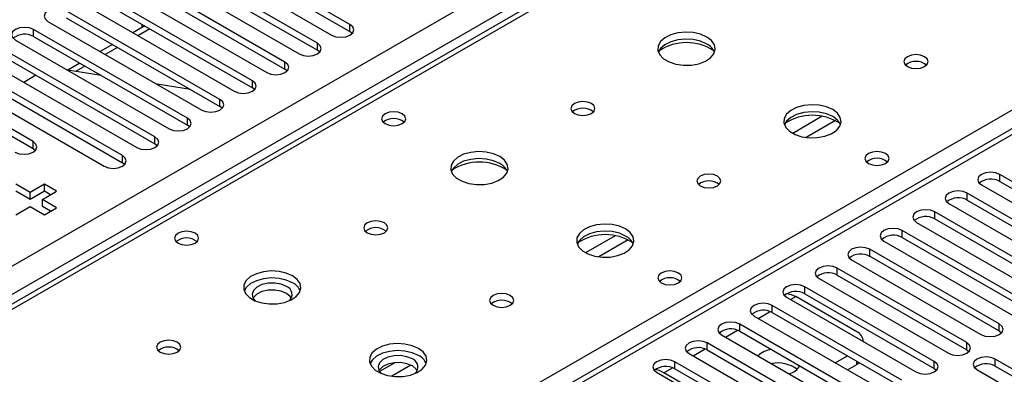
# Model space of a CAD drawing. Units: millimetres. Extents: x 2 to 5882, y 6 to 8322.
# Drawn here: x 3508 to 3679, y 2260 to 2322 of the extents above; entities that cross this region are included whole.
import ezdxf

# ---------------------------------------------------------------- set-up
doc = ezdxf.new("R2010")
doc.units = ezdxf.units.MM
doc.header["$LTSCALE"] = 28

msp = doc.modelspace()

# ---------------------------------------------------------------- linework, layer by layer
at = {"color": 8, "linetype": 'Continuous', "lineweight": 25}
for p, q in [((2431.82, 1658.808), (3652.287, 2363.368)), ((3654.408, 2359.694), (2433.942, 1655.134)), ((3657.767, 2358.98), (3407.451, 2214.476)), ((3719.815, 2324.793), (3144.586, 1992.72)), ((3464.373, 2181.615), (3714.689, 2326.119)), ((3565.471, 2320.19), (3565.471, 2321.415)), ((3510.405, 2319.323), (3510.405, 2320.548)), ((3530.652, 2320.697), (3528.531, 2319.473)), ((3559.814, 2316.925), (3559.814, 2318.149)), ((3524.995, 2317.431), (3522.874, 2316.207)), ((3554.158, 2313.659), (3554.158, 2314.884)), ((3519.338, 2314.166), (3517.714, 2313.228)), ((3548.501, 2310.393), (3548.501, 2311.618)), ((3542.844, 2307.128), (3542.844, 2308.353)), ((3537.187, 2303.862), (3537.187, 2305.087)), ((3647.72, 2305.414), (3642.571, 2302.442)), ((3649.987, 2304.682), (3644.879, 2301.733)), ((3510.317, 2299.78), (3510.317, 2301.005)), ((3531.53, 2300.596), (3531.53, 2301.821)), ((3525.873, 2297.331), (3525.873, 2298.556)), ((3678.608, 2294.065), (3678.608, 2295.29)), ((3672.951, 2290.8), (3672.951, 2292.024)), ((3667.295, 2287.534), (3667.295, 2288.759)), ((3661.638, 2284.268), (3661.638, 2285.493)), ((3611.658, 2284.596), (3606.508, 2281.623)), ((3613.924, 2283.863), (3608.817, 2280.915)), ((3655.981, 2281.003), (3655.981, 2282.227)), ((3650.324, 2277.737), (3650.324, 2278.962)), ((3644.667, 2274.471), (3644.667, 2275.696)), ((3642.193, 2273.451), (3643.094, 2273.971)), ((3639.01, 2271.206), (3639.01, 2272.431)), ((3636.536, 2270.185), (3638.618, 2271.387)), ((3630.879, 2266.919), (3632.961, 2268.121)), ((3633.353, 2267.94), (3633.353, 2269.165)), ((3678.52, 2267.991), (3678.52, 2269.216)), ((3625.223, 2263.654), (3627.304, 2264.855)), ((3627.697, 2264.674), (3627.697, 2265.899)), ((3672.863, 2264.726), (3672.863, 2265.95)), ((3677.813, 2261.868), (3677.813, 2263.093)), ((3573.305, 2262.455), (3570.632, 2260.913)), ((3576.089, 2262.021), (3572.754, 2260.096)), ((3620.113, 2260.704), (3621.647, 2261.59)), ((3622.04, 2261.409), (3622.04, 2262.634)), ((3653.701, 2262.132), (3653.701, 2262.725)), ((3667.206, 2261.46), (3667.206, 2262.685))]:
    msp.add_line(p, q, dxfattribs=at)
at = {"color": 7, "linetype": 'Continuous', "lineweight": 25}
for p, q in [((3656.392, 2359.116), (3406.076, 2214.612)), ((3565.471, 2321.415), (3538.69, 2336.876)), ((3535.508, 2335.039), (3562.289, 2319.578)), ((3538.69, 2335.651), (3565.471, 2320.19)), ((3559.814, 2318.149), (3533.033, 2333.61)), ((3529.851, 2331.773), (3556.632, 2316.313)), ((3533.033, 2332.385), (3559.814, 2316.925)), ((3554.158, 2314.884), (3527.376, 2330.345)), ((3524.194, 2328.508), (3550.976, 2313.047)), ((3527.376, 2329.12), (3554.158, 2313.659)), ((3548.501, 2311.618), (3521.719, 2327.079)), ((3718.315, 2324.942), (3143.707, 1993.227)), ((3518.537, 2325.242), (3545.319, 2309.781)), ((3521.719, 2325.854), (3548.501, 2310.393)), ((3542.844, 2308.353), (3516.062, 2323.813)), ((3512.88, 2321.976), (3539.662, 2306.516)), ((3516.062, 2322.588), (3542.844, 2307.128)), ((3529.774, 2321.204), (3527.652, 2319.98)), ((3529.255, 2321.504), (3529.255, 2320.905)), ((3537.187, 2305.087), (3510.405, 2320.548)), ((3565.864, 2319.884), (3565.471, 2320.19)), ((3507.223, 2318.711), (3534.005, 2303.25)), ((3510.405, 2319.323), (3537.187, 2303.862)), ((3524.117, 2317.939), (3521.996, 2316.714)), ((3531.53, 2301.821), (3504.748, 2317.282)), ((3504.748, 2316.057), (3531.53, 2300.596)), ((3560.208, 2316.619), (3559.814, 2316.925)), ((3501.566, 2315.445), (3528.348, 2299.984)), ((3518.46, 2314.673), (3516.339, 2313.448)), ((3525.873, 2298.556), (3499.092, 2314.016)), ((3499.092, 2312.792), (3525.873, 2297.331)), ((3522.177, 2312.527), (3516.35, 2313.442)), ((3554.551, 2313.353), (3554.158, 2313.659)), ((3495.91, 2312.179), (3522.691, 2296.719)), ((3510.799, 2312.564), (3508.678, 2311.34)), ((3537.716, 2310.088), (3531.889, 2311.003)), ((3510.317, 2301.005), (3493.435, 2310.751)), ((3493.435, 2309.526), (3510.317, 2299.78)), ((3548.894, 2310.087), (3548.501, 2310.393)), ((3543.237, 2306.822), (3542.844, 2307.128)), ((3537.58, 2303.556), (3537.187, 2303.862)), ((3531.923, 2300.29), (3531.53, 2300.596)), ((3510.317, 2299.78), (3510.71, 2299.474)), ((3526.266, 2297.025), (3525.873, 2297.331)), ((3701.147, 2282.279), (3678.608, 2295.29)), ((3678.608, 2294.065), (3701.147, 2281.054)), ((3509.805, 2292.137), (3507.33, 2293.566)), ((3509.805, 2290.912), (3507.33, 2292.341)), ((3512.279, 2293.566), (3509.805, 2292.137)), ((3512.279, 2292.341), (3509.805, 2290.912)), ((3509.805, 2290.912), (3509.805, 2292.137)), ((3511.926, 2290.912), (3514.401, 2292.341)), ((3514.401, 2292.341), (3512.279, 2293.566)), ((3512.279, 2292.341), (3512.279, 2293.566)), ((3513.34, 2291.728), (3512.279, 2292.341)), ((3695.491, 2279.013), (3672.951, 2292.024)), ((3675.426, 2293.453), (3697.965, 2280.442)), ((3514.401, 2289.483), (3511.926, 2290.912)), ((3511.926, 2289.687), (3511.926, 2290.912)), ((3672.951, 2290.8), (3695.491, 2277.788)), ((3507.33, 2288.259), (3509.805, 2289.688)), ((3509.805, 2289.688), (3512.279, 2288.259)), ((3513.34, 2288.871), (3511.926, 2289.687)), ((3512.279, 2288.259), (3514.401, 2289.483)), ((3689.834, 2275.747), (3667.295, 2288.759)), ((3669.769, 2290.187), (3692.309, 2277.176)), ((3664.113, 2286.922), (3686.652, 2273.91)), ((3667.295, 2287.534), (3689.834, 2274.522)), ((3684.177, 2272.482), (3661.638, 2285.493)), ((3658.456, 2283.656), (3680.995, 2270.645)), ((3661.638, 2284.268), (3684.177, 2271.257)), ((3678.52, 2269.216), (3655.981, 2282.227)), ((3652.799, 2280.391), (3675.338, 2267.379)), ((3655.981, 2281.003), (3678.52, 2267.991)), ((3672.863, 2265.95), (3650.324, 2278.962)), ((3647.142, 2277.125), (3669.681, 2264.113)), ((3650.324, 2277.737), (3672.863, 2264.726)), ((3667.206, 2262.685), (3644.667, 2275.696)), ((3641.485, 2273.859), (3664.024, 2260.848)), ((3653.701, 2267.848), (3643.094, 2273.971)), ((3644.667, 2274.471), (3667.206, 2261.46)), ((3661.549, 2259.419), (3639.01, 2272.431)), ((3635.828, 2270.594), (3658.367, 2257.582)), ((3639.01, 2271.206), (3661.549, 2258.194)), ((3655.893, 2256.153), (3633.353, 2269.165)), ((3630.172, 2267.328), (3652.711, 2254.317)), ((3633.353, 2267.94), (3655.893, 2254.929)), ((3678.52, 2267.991), (3678.913, 2267.685)), ((3650.236, 2252.888), (3627.697, 2265.899)), ((3627.697, 2264.674), (3650.236, 2251.663)), ((3654.872, 2266.131), (3654.872, 2266.215)), ((3672.863, 2264.726), (3673.256, 2264.419)), ((3624.515, 2264.062), (3647.054, 2251.051)), ((3649.971, 2262.429), (3652.092, 2263.654)), ((3708.13, 2245.591), (3677.813, 2263.093)), ((3644.579, 2249.622), (3622.04, 2262.634)), ((3622.04, 2261.409), (3644.579, 2248.397)), ((3652.093, 2261.204), (3653.701, 2262.132)), ((3654.167, 2262.456), (3653.701, 2262.132)), ((3667.206, 2261.46), (3667.599, 2261.154)), ((3674.631, 2261.256), (3704.948, 2243.754)), ((3677.813, 2261.868), (3702.472, 2247.633)), ((3618.858, 2260.797), (3641.397, 2247.785)), ((3630.72, 2254.581), (3620.113, 2260.704))]:
    msp.add_line(p, q, dxfattribs=at)
at = {"color": 7, "linetype": 'Continuous', "lineweight": 25, "flags": 128}
for points in [[(3516.062, 2323.813), (3515.332, 2324.095), (3514.471, 2324.194), (3513.61, 2324.095), (3512.88, 2323.813), (3512.392, 2323.392), (3512.221, 2322.895), (3512.392, 2322.398), (3512.88, 2321.976)], [(3562.289, 2319.578), (3563.019, 2319.297), (3563.88, 2319.198), (3564.741, 2319.297), (3565.471, 2319.578), (3565.959, 2320), (3566.13, 2320.497), (3565.959, 2320.994), (3565.471, 2321.415)], [(3510.405, 2320.548), (3509.675, 2320.829), (3508.814, 2320.928), (3507.953, 2320.829), (3507.223, 2320.548), (3506.736, 2320.126), (3506.564, 2319.629), (3506.736, 2319.132), (3507.223, 2318.711)], [(3627.606, 2319.243), (3626.521, 2319.718), (3625.254, 2320.006), (3623.9, 2320.086), (3622.558, 2319.953), (3621.328, 2319.615), (3620.302, 2319.099), (3619.555, 2318.441), (3619.143, 2317.692), (3619.097, 2316.906), (3619.419, 2316.143), (3620.087, 2315.457), (3621.049, 2314.902), (3622.236, 2314.516), (3623.559, 2314.33), (3624.92, 2314.357), (3626.218, 2314.595), (3627.357, 2315.026), (3628.252, 2315.618), (3628.836, 2316.328), (3629.068, 2317.103), (3628.928, 2317.885), (3628.429, 2318.616), (3627.606, 2319.243)], [(3556.632, 2316.313), (3557.362, 2316.031), (3558.223, 2315.932), (3559.084, 2316.031), (3559.814, 2316.313), (3560.302, 2316.734), (3560.473, 2317.231), (3560.302, 2317.728), (3559.814, 2318.149)], [(3627.606, 2318.018), (3626.521, 2318.493), (3625.254, 2318.781), (3623.9, 2318.862), (3622.558, 2318.728), (3621.328, 2318.39), (3620.302, 2317.874), (3619.555, 2317.216), (3619.185, 2316.589)], [(3665.507, 2315.814), (3664.826, 2316.076), (3664.022, 2316.169), (3663.219, 2316.076), (3662.537, 2315.814), (3662.082, 2315.42), (3661.922, 2314.956), (3662.082, 2314.493), (3662.537, 2314.099), (3663.219, 2313.836), (3664.022, 2313.744), (3664.826, 2313.836), (3665.507, 2314.099), (3665.962, 2314.493), (3666.122, 2314.956), (3665.962, 2315.42), (3665.507, 2315.814)], [(3550.976, 2313.047), (3551.706, 2312.765), (3552.567, 2312.666), (3553.428, 2312.765), (3554.158, 2313.047), (3554.645, 2313.468), (3554.817, 2313.965), (3554.645, 2314.462), (3554.158, 2314.884)], [(3545.319, 2309.781), (3546.049, 2309.5), (3546.91, 2309.401), (3547.771, 2309.5), (3548.501, 2309.781), (3548.988, 2310.203), (3549.16, 2310.7), (3548.988, 2311.197), (3548.501, 2311.618)], [(3539.662, 2306.516), (3540.392, 2306.234), (3541.253, 2306.135), (3542.114, 2306.234), (3542.844, 2306.516), (3543.332, 2306.937), (3543.503, 2307.434), (3543.332, 2307.931), (3542.844, 2308.353)], [(3607.524, 2307.65), (3606.843, 2307.912), (3606.039, 2308.005), (3605.236, 2307.912), (3604.555, 2307.65), (3604.099, 2307.256), (3603.939, 2306.792), (3604.099, 2306.328), (3604.555, 2305.935), (3605.236, 2305.672), (3606.039, 2305.58), (3606.843, 2305.672), (3607.524, 2305.935), (3607.98, 2306.328), (3608.139, 2306.792), (3607.98, 2307.256), (3607.524, 2307.65)], [(3574.576, 2305.852), (3573.894, 2306.115), (3573.091, 2306.207), (3572.287, 2306.115), (3571.606, 2305.852), (3571.15, 2305.459), (3570.991, 2304.995), (3571.15, 2304.531), (3571.606, 2304.138), (3572.287, 2303.875), (3573.091, 2303.783), (3573.894, 2303.875), (3574.576, 2304.138), (3575.031, 2304.531), (3575.191, 2304.995), (3575.031, 2305.459), (3574.576, 2305.852)], [(3649.527, 2306.588), (3648.442, 2307.063), (3647.175, 2307.352), (3645.82, 2307.432), (3644.478, 2307.298), (3643.249, 2306.961), (3642.222, 2306.444), (3641.476, 2305.787), (3641.064, 2305.038), (3641.017, 2304.252), (3641.34, 2303.488), (3642.007, 2302.803), (3642.97, 2302.247), (3644.157, 2301.862), (3645.48, 2301.676), (3646.841, 2301.703), (3648.138, 2301.941), (3649.277, 2302.372), (3650.172, 2302.964), (3650.757, 2303.674), (3650.988, 2304.449), (3650.849, 2305.231), (3650.349, 2305.962), (3649.527, 2306.588)], [(3649.527, 2305.363), (3648.442, 2305.838), (3647.175, 2306.127), (3645.82, 2306.207), (3644.478, 2306.074), (3643.249, 2305.736), (3642.222, 2305.219), (3641.476, 2304.562), (3641.105, 2303.935)], [(3534.005, 2303.25), (3534.735, 2302.968), (3535.596, 2302.87), (3536.457, 2302.968), (3537.187, 2303.25), (3537.675, 2303.671), (3537.846, 2304.168), (3537.675, 2304.666), (3537.187, 2305.087)], [(3507.135, 2299.168), (3507.865, 2298.886), (3508.726, 2298.788), (3509.587, 2298.886), (3510.317, 2299.168), (3510.805, 2299.589), (3510.976, 2300.086), (3510.805, 2300.583), (3510.317, 2301.005)], [(3528.348, 2299.984), (3529.078, 2299.703), (3529.939, 2299.604), (3530.8, 2299.703), (3531.53, 2299.984), (3532.018, 2300.406), (3532.189, 2300.903), (3532.018, 2301.4), (3531.53, 2301.821)], [(3591.544, 2298.424), (3590.459, 2298.899), (3589.192, 2299.188), (3587.838, 2299.268), (3586.496, 2299.134), (3585.266, 2298.797), (3584.24, 2298.28), (3583.493, 2297.623), (3583.081, 2296.874), (3583.034, 2296.088), (3583.357, 2295.324), (3584.024, 2294.639), (3584.987, 2294.083), (3586.174, 2293.698), (3587.497, 2293.512), (3588.858, 2293.539), (3590.156, 2293.776), (3591.294, 2294.208), (3592.189, 2294.8), (3592.774, 2295.51), (3593.005, 2296.285), (3592.866, 2297.067), (3592.367, 2297.798), (3591.544, 2298.424)], [(3658.721, 2298.913), (3658.04, 2299.175), (3657.236, 2299.268), (3656.433, 2299.175), (3655.751, 2298.913), (3655.296, 2298.519), (3655.136, 2298.055), (3655.296, 2297.592), (3655.751, 2297.198), (3656.433, 2296.935), (3657.236, 2296.843), (3658.04, 2296.935), (3658.721, 2297.198), (3659.176, 2297.592), (3659.336, 2298.055), (3659.176, 2298.519), (3658.721, 2298.913)], [(3522.691, 2296.719), (3523.421, 2296.437), (3524.282, 2296.338), (3525.143, 2296.437), (3525.873, 2296.719), (3526.361, 2297.14), (3526.532, 2297.637), (3526.361, 2298.134), (3525.873, 2298.556)], [(3591.544, 2297.199), (3590.459, 2297.674), (3589.192, 2297.963), (3587.838, 2298.043), (3586.496, 2297.91), (3585.266, 2297.572), (3584.24, 2297.055), (3583.493, 2296.398), (3583.122, 2295.771)], [(3678.608, 2295.29), (3677.878, 2295.572), (3677.017, 2295.67), (3676.156, 2295.572), (3675.426, 2295.29), (3674.939, 2294.869), (3674.767, 2294.372), (3674.939, 2293.874), (3675.426, 2293.453)], [(3629.445, 2294.995), (3628.763, 2295.258), (3627.96, 2295.35), (3627.156, 2295.258), (3626.475, 2294.995), (3626.02, 2294.602), (3625.86, 2294.138), (3626.02, 2293.674), (3626.475, 2293.281), (3627.156, 2293.018), (3627.96, 2292.926), (3628.763, 2293.018), (3629.445, 2293.281), (3629.9, 2293.674), (3630.06, 2294.138), (3629.9, 2294.602), (3629.445, 2294.995)], [(3672.951, 2292.024), (3672.222, 2292.306), (3671.36, 2292.405), (3670.499, 2292.306), (3669.769, 2292.024), (3669.282, 2291.603), (3669.11, 2291.106), (3669.282, 2290.609), (3669.769, 2290.187)], [(3667.295, 2288.759), (3666.565, 2289.04), (3665.704, 2289.139), (3664.843, 2289.04), (3664.113, 2288.759), (3663.625, 2288.337), (3663.454, 2287.84), (3663.625, 2287.343), (3664.113, 2286.922)], [(3571.462, 2286.831), (3570.781, 2287.094), (3569.977, 2287.186), (3569.173, 2287.094), (3568.492, 2286.831), (3568.037, 2286.438), (3567.877, 2285.974), (3568.037, 2285.51), (3568.492, 2285.117), (3569.173, 2284.854), (3569.977, 2284.762), (3570.781, 2284.854), (3571.462, 2285.117), (3571.917, 2285.51), (3572.077, 2285.974), (3571.917, 2286.438), (3571.462, 2286.831)], [(3538.513, 2285.034), (3537.832, 2285.297), (3537.028, 2285.389), (3536.225, 2285.297), (3535.543, 2285.034), (3535.088, 2284.64), (3534.928, 2284.177), (3535.088, 2283.713), (3535.543, 2283.319), (3536.225, 2283.056), (3537.028, 2282.964), (3537.832, 2283.056), (3538.513, 2283.319), (3538.968, 2283.713), (3539.128, 2284.177), (3538.968, 2284.64), (3538.513, 2285.034)], [(3613.464, 2285.77), (3612.379, 2286.245), (3611.112, 2286.533), (3609.758, 2286.614), (3608.416, 2286.48), (3607.186, 2286.142), (3606.16, 2285.626), (3605.413, 2284.969), (3605.001, 2284.219), (3604.955, 2283.434), (3605.277, 2282.67), (3605.945, 2281.985), (3606.907, 2281.429), (3608.094, 2281.044), (3609.417, 2280.858), (3610.778, 2280.884), (3612.076, 2281.122), (3613.215, 2281.553), (3614.109, 2282.146), (3614.694, 2282.856), (3614.926, 2283.63), (3614.786, 2284.412), (3614.287, 2285.144), (3613.464, 2285.77)], [(3613.464, 2284.545), (3612.379, 2285.02), (3611.112, 2285.308), (3609.758, 2285.389), (3608.416, 2285.255), (3607.186, 2284.918), (3606.16, 2284.401), (3605.413, 2283.744), (3605.042, 2283.116)], [(3661.638, 2285.493), (3660.908, 2285.775), (3660.047, 2285.874), (3659.186, 2285.775), (3658.456, 2285.493), (3657.968, 2285.072), (3657.797, 2284.575), (3657.968, 2284.078), (3658.456, 2283.656)], [(3655.981, 2282.227), (3655.251, 2282.509), (3654.39, 2282.608), (3653.529, 2282.509), (3652.799, 2282.227), (3652.311, 2281.806), (3652.14, 2281.309), (3652.311, 2280.812), (3652.799, 2280.391)], [(3555.481, 2277.606), (3554.396, 2278.081), (3553.13, 2278.369), (3551.775, 2278.45), (3550.433, 2278.316), (3549.204, 2277.978), (3548.177, 2277.462), (3547.43, 2276.804), (3547.018, 2276.055), (3546.972, 2275.27), (3547.294, 2274.506), (3547.962, 2273.821), (3548.925, 2273.265), (3550.112, 2272.88), (3551.434, 2272.693), (3552.795, 2272.72), (3554.093, 2272.958), (3555.232, 2273.389), (3556.127, 2273.982), (3556.712, 2274.692), (3556.943, 2275.466), (3556.804, 2276.248), (3556.304, 2276.979), (3555.481, 2277.606)], [(3622.659, 2278.094), (3621.977, 2278.357), (3621.174, 2278.449), (3620.37, 2278.357), (3619.689, 2278.094), (3619.234, 2277.701), (3619.074, 2277.237), (3619.234, 2276.773), (3619.689, 2276.38), (3620.37, 2276.117), (3621.174, 2276.025), (3621.977, 2276.117), (3622.659, 2276.38), (3623.114, 2276.773), (3623.274, 2277.237), (3623.114, 2277.701), (3622.659, 2278.094)], [(3650.324, 2278.962), (3649.594, 2279.243), (3648.733, 2279.342), (3647.872, 2279.243), (3647.142, 2278.962), (3646.654, 2278.54), (3646.483, 2278.043), (3646.654, 2277.546), (3647.142, 2277.125)], [(3555.481, 2276.381), (3554.396, 2276.856), (3553.13, 2277.144), (3551.775, 2277.225), (3550.433, 2277.091), (3549.204, 2276.754), (3548.177, 2276.237), (3547.43, 2275.58), (3547.06, 2274.952)], [(3554.421, 2275.769), (3553.483, 2276.155), (3552.379, 2276.345), (3551.228, 2276.317), (3550.154, 2276.076), (3549.275, 2275.646), (3548.685, 2275.074), (3548.449, 2274.423), (3548.591, 2273.763), (3549.035, 2273.218)], [(3554.421, 2274.544), (3553.483, 2274.93), (3552.379, 2275.12), (3551.228, 2275.093), (3550.154, 2274.851), (3549.275, 2274.421), (3548.685, 2273.85), (3548.61, 2273.728)], [(3644.667, 2275.696), (3643.937, 2275.978), (3643.076, 2276.077), (3642.215, 2275.978), (3641.485, 2275.696), (3640.997, 2275.275), (3640.826, 2274.778), (3640.997, 2274.281), (3641.485, 2273.859)], [(3555.281, 2273.728), (3555.09, 2274.003), (3554.421, 2274.544)], [(3593.382, 2274.177), (3592.701, 2274.44), (3591.897, 2274.532), (3591.094, 2274.44), (3590.412, 2274.177), (3589.957, 2273.784), (3589.797, 2273.32), (3589.957, 2272.856), (3590.412, 2272.462), (3591.094, 2272.2), (3591.897, 2272.107), (3592.701, 2272.2), (3593.382, 2272.462), (3593.837, 2272.856), (3593.997, 2273.32), (3593.837, 2273.784), (3593.382, 2274.177)], [(3641.579, 2274.522), (3642.266, 2274.354), (3643.094, 2273.971)], [(3639.01, 2272.431), (3638.28, 2272.712), (3637.419, 2272.811), (3636.558, 2272.712), (3635.828, 2272.431), (3635.341, 2272.009), (3635.169, 2271.512), (3635.341, 2271.015), (3635.828, 2270.594)], [(3633.353, 2269.165), (3632.624, 2269.447), (3631.762, 2269.545), (3630.901, 2269.447), (3630.172, 2269.165), (3629.684, 2268.744), (3629.512, 2268.246), (3629.684, 2267.749), (3630.172, 2267.328)], [(3675.338, 2267.379), (3676.068, 2267.097), (3676.929, 2266.999), (3677.79, 2267.097), (3678.52, 2267.379), (3679.008, 2267.8), (3679.179, 2268.298), (3679.008, 2268.795), (3678.52, 2269.216)], [(3535.399, 2266.013), (3534.718, 2266.276), (3533.915, 2266.368), (3533.111, 2266.276), (3532.43, 2266.013), (3531.974, 2265.619), (3531.815, 2265.156), (3531.974, 2264.692), (3532.43, 2264.298), (3533.111, 2264.036), (3533.915, 2263.943), (3534.718, 2264.036), (3535.399, 2264.298), (3535.855, 2264.692), (3536.015, 2265.156), (3535.855, 2265.619), (3535.399, 2266.013)], [(3577.402, 2264.951), (3576.317, 2265.426), (3575.05, 2265.715), (3573.695, 2265.795), (3572.354, 2265.662), (3571.124, 2265.324), (3570.098, 2264.807), (3569.351, 2264.15), (3568.939, 2263.401), (3568.892, 2262.615), (3569.215, 2261.852), (3569.882, 2261.166), (3570.845, 2260.611), (3572.032, 2260.225), (3573.355, 2260.039), (3574.716, 2260.066), (3576.013, 2260.304), (3577.152, 2260.735), (3578.047, 2261.327), (3578.632, 2262.037), (3578.863, 2262.812), (3578.724, 2263.594), (3578.224, 2264.325), (3577.402, 2264.951)], [(3627.697, 2265.899), (3626.967, 2266.181), (3626.106, 2266.28), (3625.245, 2266.181), (3624.515, 2265.899), (3624.027, 2265.478), (3623.856, 2264.981), (3624.027, 2264.484), (3624.515, 2264.062)], [(3669.681, 2264.113), (3670.411, 2263.832), (3671.272, 2263.733), (3672.133, 2263.832), (3672.863, 2264.113), (3673.351, 2264.535), (3673.522, 2265.032), (3673.351, 2265.529), (3672.863, 2265.95)], [(3577.402, 2263.727), (3576.317, 2264.202), (3575.05, 2264.49), (3573.695, 2264.57), (3572.354, 2264.437), (3571.124, 2264.099), (3570.098, 2263.583), (3569.351, 2262.925), (3568.98, 2262.298)], [(3576.341, 2263.114), (3575.403, 2263.501), (3574.299, 2263.691), (3573.148, 2263.663), (3572.074, 2263.421), (3571.195, 2262.991), (3570.606, 2262.42), (3570.369, 2261.769), (3570.512, 2261.109), (3570.956, 2260.563)], [(3622.04, 2262.634), (3621.31, 2262.915), (3620.449, 2263.014), (3619.588, 2262.915), (3618.858, 2262.634), (3618.37, 2262.212), (3618.199, 2261.715), (3618.37, 2261.218), (3618.858, 2260.797)], [(3677.813, 2263.093), (3677.083, 2263.374), (3676.222, 2263.473), (3675.361, 2263.374), (3674.631, 2263.093), (3674.143, 2262.672), (3673.972, 2262.174), (3674.143, 2261.677), (3674.631, 2261.256)], [(3576.341, 2261.89), (3575.403, 2262.276), (3574.299, 2262.466), (3573.148, 2262.438), (3572.074, 2262.197), (3571.195, 2261.767), (3570.606, 2261.195), (3570.531, 2261.073)], [(3577.201, 2261.073), (3577.01, 2261.348), (3576.341, 2261.89)], [(3620.113, 2260.704), (3619.286, 2261.088), (3618.626, 2261.252)], [(3664.024, 2260.848), (3664.754, 2260.566), (3665.615, 2260.467), (3666.476, 2260.566), (3667.206, 2260.848), (3667.694, 2261.269), (3667.865, 2261.766), (3667.694, 2262.263), (3667.206, 2262.685)]]:
    msp.add_lwpolyline(points, dxfattribs=at)
at = {"color": 7, "linetype": 'Continuous', "lineweight": 25}
for centre, radius, start, end in [((3508.842, 2316.544), 3.188, 60.64498, 129.14045), ((3624.071, 2309.465), 8.795, 57.23713, 122.76287), ((3626.402, 2315.527), 2.766, 22.57941, 64.20652), ((3664.022, 2312.143), 2.851, 50.52979, 129.47021), ((3606.039, 2303.979), 2.851, 50.53057, 129.46943), ((3573.091, 2302.182), 2.851, 50.53109, 129.46891), ((3645.991, 2296.81), 8.795, 57.23708, 122.76292), ((3648.323, 2302.873), 2.766, 22.57965, 64.20629), ((3588.008, 2288.646), 8.795, 57.23713, 122.76287), ((3590.34, 2294.709), 2.766, 22.57941, 64.20652), ((3657.236, 2295.242), 2.851, 50.53057, 129.46943), ((3627.96, 2291.325), 2.851, 50.53057, 129.46943), ((3677.045, 2291.286), 3.188, 60.64537, 129.14006), ((3671.389, 2288.021), 3.188, 60.64558, 129.13984), ((3665.732, 2284.755), 3.188, 60.64481, 129.14061), ((3569.977, 2283.161), 2.851, 50.53057, 129.46943), ((3537.028, 2281.363), 2.851, 50.53109, 129.46891), ((3609.929, 2275.992), 8.795, 57.23708, 122.76292), ((3612.26, 2282.054), 2.766, 22.57965, 64.20629), ((3660.075, 2281.49), 3.188, 60.64558, 129.13984), ((3654.418, 2278.224), 3.188, 60.64575, 129.14), ((3621.174, 2274.424), 2.851, 50.53057, 129.46943), ((3648.761, 2274.958), 3.188, 60.64563, 129.1398), ((3553.901, 2274.367), 1.495, 309.73992, 69.64434), ((3554.278, 2273.89), 2.766, 22.57941, 64.20652), ((3643.104, 2271.693), 3.188, 60.64575, 129.14), ((3591.897, 2270.506), 2.851, 50.53057, 129.46943), ((3637.448, 2268.427), 3.188, 60.64563, 129.1398), ((3631.791, 2265.161), 3.188, 60.64575, 129.14), ((3652.928, 2266.065), 1.942, 1.9815, 66.57339), ((3533.915, 2262.342), 2.851, 50.52912, 129.47049), ((3626.134, 2261.896), 3.188, 60.64537, 129.14006), ((3639.368, 2260.46), 4.305, 96.25132, 131.71702), ((3575.821, 2261.713), 1.495, 309.74027, 69.64399), ((3576.198, 2261.236), 2.766, 22.57965, 64.20629), ((3620.477, 2258.63), 3.188, 60.64575, 129.14), ((3640.025, 2256.891), 5.514, 52.87673, 101.7707), ((3641.147, 2263.541), 3.136, 285.25244, 328.41883), ((3676.25, 2259.089), 3.188, 60.64563, 129.1398)]:
    msp.add_arc(centre, radius, start, end, dxfattribs=at)

doc.saveas('drawing.dxf')
